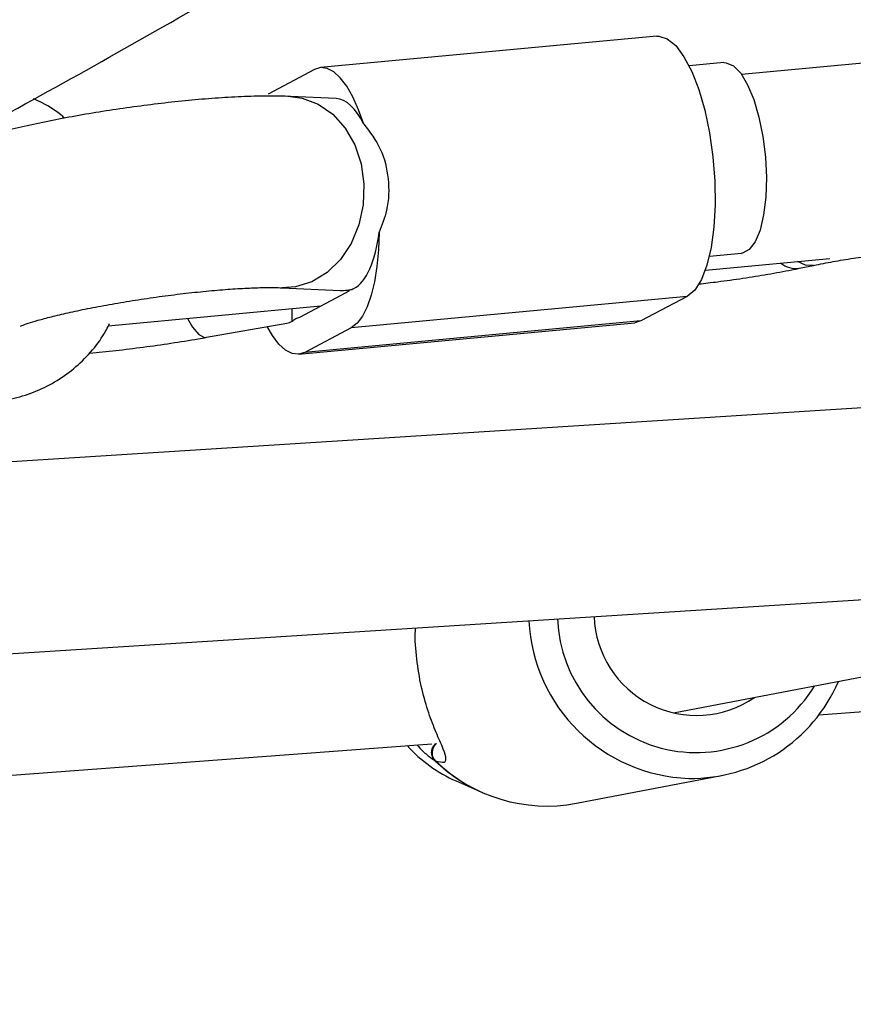
# Model space of a CAD drawing. Units: millimetres. Extents: x -884 to 8497, y 75 to 9741.
# Drawn here: x 3022 to 3091, y 2593 to 2676 of the extents above; entities that cross this region are included whole.
import ezdxf

# ---------------------------------------------------------------- set-up
doc = ezdxf.new("R2010")
doc.units = ezdxf.units.MM
doc.layers.add('Dimensions', color=7, linetype='Continuous')
doc.layers.add('Layer 1', color=7, linetype='Continuous')
doc.styles.get("Standard").update_dxf_attribs({"font": 'arial.ttf'})
doc.dimstyles.new('Leikkiset keinu', dxfattribs={"dimtxt": 150, "dimasz": 2.5, "dimexe": 0.06, "dimexo": 0.625, "dimtad": 0, "dimtih": 1, "dimtoh": 1, "dimdec": 0, "dimtxsty": 'Standard', "dimcen": 2.5, "dimadec": 0, "dimazin": 0, "dimtfac": 1, "dimtmove": 0, "dimatfit": 3, "dimfxl": 1, "dimarcsym": 0})

# ---------------------------------------------------------------- blocks, each defined once
blk = doc.blocks.new('*D9')
at = {"layer": 'Defpoints', "color": 0}
for p in [(8497.147, 4265.033), (957.15, 2558.503), (8497.147, 173.301)]:
    blk.add_point(p, dxfattribs=at)
at = {"layer": 'Dimensions', "color": 0, "lineweight": -2}
for p, q in [((8497.147, 4264.408), (8497.147, 173.241)), ((957.15, 2557.878), (957.15, 173.241)), ((959.65, 173.301), (4503.699, 173.301)), ((8494.647, 173.301), (4950.599, 173.301))]:
    blk.add_line(p, q, dxfattribs=at)
at = {"layer": 'Dimensions', "color": 0}
for points in [[(959.65, 173.718), (959.65, 172.884), (957.15, 173.301)], [(8494.647, 172.884), (8494.647, 173.718), (8497.147, 173.301)]]:
    blk.add_solid(points, dxfattribs=at)
at = {"layer": 'Dimensions', "color": 0, "insert": (4727.149, 173.301), "char_height": 150, "attachment_point": 5}
blk.add_mtext('7540', dxfattribs=at)
blk = doc.blocks.new('*D10')
at = {"layer": 'Defpoints', "color": 0}
for p in [(3115.175, 8111.822), (-656.754, 768.008), (3146.388, 768.008)]:
    blk.add_point(p, dxfattribs=at)
at = {"layer": 'Dimensions', "color": 0, "lineweight": -2}
for p, q in [((3114.55, 8111.822), (-656.814, 8111.822)), ((-656.754, 8109.322), (-656.754, 4517.115)), ((-656.754, 770.508), (-656.754, 4362.715)), ((3145.763, 768.008), (-656.814, 768.008))]:
    blk.add_line(p, q, dxfattribs=at)
at = {"layer": 'Dimensions', "color": 0}
for points in [[(-656.337, 8109.322), (-657.17, 8109.322), (-656.754, 8111.822)], [(-657.17, 770.508), (-656.337, 770.508), (-656.754, 768.008)]]:
    blk.add_solid(points, dxfattribs=at)
at = {"layer": 'Dimensions', "color": 0, "insert": (-656.754, 4439.915), "char_height": 150, "attachment_point": 5}
blk.add_mtext('7344', dxfattribs=at)
blk = doc.blocks.new('*D12')
at = {"layer": 'Defpoints', "color": 0}
for p in [(6997.682, 4265.033), (2465.948, 2585.601), (6997.682, 1766.682)]:
    blk.add_point(p, dxfattribs=at)
at = {"layer": 'Dimensions', "color": 0, "lineweight": -2}
for p, q in [((6997.682, 4264.408), (6997.682, 1766.622)), ((2465.948, 2584.976), (2465.948, 1766.622)), ((2468.448, 1766.682), (4505.29, 1766.682)), ((6995.182, 1766.682), (4958.34, 1766.682))]:
    blk.add_line(p, q, dxfattribs=at)
at = {"layer": 'Dimensions', "color": 0}
for points in [[(2468.448, 1767.098), (2468.448, 1766.265), (2465.948, 1766.682)], [(6995.182, 1766.265), (6995.182, 1767.098), (6997.682, 1766.682)]]:
    blk.add_solid(points, dxfattribs=at)
at = {"layer": 'Dimensions', "color": 0, "insert": (4731.815, 1766.682), "char_height": 150, "attachment_point": 5}
blk.add_mtext('4532', dxfattribs=at)

msp = doc.modelspace()

# ---------------------------------------------------------------- linework, layer by layer
at = {"layer": 'Layer 1', "lineweight": 25}
for points, knots in [([(2887.832, 2619.569), (2889.44, 2619.827), (2891.048, 2620.084), (2892.66, 2620.359), (2892.66, 2620.359), (2895.669, 2620.872), (2898.692, 2621.444), (2901.725, 2622.064), (2901.725, 2622.064), (2904.768, 2622.685), (2907.822, 2623.353), (2910.886, 2624.072), (2910.886, 2624.072), (2913.964, 2624.794), (2917.053, 2625.565), (2920.154, 2626.387), (2920.154, 2626.387), (2923.266, 2627.211), (2926.389, 2628.084), (2929.523, 2629.007), (2929.523, 2629.007), (2932.668, 2629.933), (2935.823, 2630.907), (2938.99, 2631.932), (2938.99, 2631.932), (2942.165, 2632.959), (2945.352, 2634.035), (2948.55, 2635.16), (2948.55, 2635.16), (2951.756, 2636.287), (2954.973, 2637.464), (2958.201, 2638.69), (2958.201, 2638.69), (2961.435, 2639.917), (2964.68, 2641.194), (2967.938, 2642.519), (2967.938, 2642.519), (2971.199, 2643.847), (2974.473, 2645.222), (2977.758, 2646.647), (2977.758, 2646.647), (2981.045, 2648.073), (2984.345, 2649.548), (2987.656, 2651.07), (2987.656, 2651.07), (2990.97, 2652.595), (2994.296, 2654.167), (2997.632, 2655.787), (2997.632, 2655.787), (3000.97, 2657.408), (3004.32, 2659.077), (3007.681, 2660.795), (3007.681, 2660.795), (3011.044, 2662.512), (3014.417, 2664.277), (3017.801, 2666.091), (3017.801, 2666.091), (3021.186, 2667.904), (3024.583, 2669.766), (3027.99, 2671.674), (3027.99, 2671.674), (3031.397, 2673.582), (3034.816, 2675.537), (3038.245, 2677.54), (3038.245, 2677.54), (3041.674, 2679.542), (3045.114, 2681.591), (3048.563, 2683.688), (3048.563, 2683.688), (3052.013, 2685.784), (3055.473, 2687.926), (3058.944, 2690.114), (3058.944, 2690.114), (3062.413, 2692.302), (3065.894, 2694.538), (3069.384, 2696.818), (3069.384, 2696.818), (3072.874, 2699.098), (3076.373, 2701.424), (3079.883, 2703.796), (3079.883, 2703.796), (3083.391, 2706.167), (3086.91, 2708.584), (3090.437, 2711.046), (3090.437, 2711.046), (3093.964, 2713.507), (3097.501, 2716.014), (3101.048, 2718.566), (3101.048, 2718.566), (3104.591, 2721.117), (3108.146, 2723.713), (3111.71, 2726.354), (3111.71, 2726.354), (3115.272, 2728.994), (3118.843, 2731.678), (3122.424, 2734.408), (3122.424, 2734.408), (3126.003, 2737.135), (3129.59, 2739.909), (3133.188, 2742.726), (3133.188, 2742.726), (3136.783, 2745.541), (3140.387, 2748.4), (3144, 2751.304), (3144, 2751.304), (3147.611, 2754.206), (3151.231, 2757.152), (3154.858, 2760.142), (3154.858, 2760.142), (3158.484, 2763.13), (3162.119, 2766.162), (3165.762, 2769.237), (3165.762, 2769.237), (3169.402, 2772.311), (3173.052, 2775.428), (3176.709, 2778.588), (3176.709, 2778.588), (3180.363, 2781.746), (3184.026, 2784.946), (3187.697, 2788.19), (3187.697, 2788.19), (3191.365, 2791.432), (3195.041, 2794.717), (3198.725, 2798.044), (3198.725, 2798.044), (3202.405, 2801.37), (3206.094, 2804.736), (3209.79, 2808.146), (3209.79, 2808.146), (3213.485, 2811.554), (3217.185, 2815.004), (3220.893, 2818.494), (3220.893, 2818.494), (3224.599, 2821.984), (3228.31, 2825.515), (3232.029, 2829.087), (3232.029, 2829.087), (3235.746, 2832.657), (3239.469, 2836.269), (3243.198, 2839.921), (3243.198, 2839.921), (3246.926, 2843.572), (3250.659, 2847.263), (3254.399, 2850.995), (3254.399, 2850.995), (3258.136, 2854.725), (3261.879, 2858.495), (3265.628, 2862.306), (3265.628, 2862.306), (3269.375, 2866.115), (3273.126, 2869.963), (3276.884, 2873.852), (3276.884, 2873.852), (3280.64, 2877.738), (3284.4, 2881.664), (3288.165, 2885.63), (3288.165, 2885.63), (3291.929, 2889.593), (3295.697, 2893.596), (3299.47, 2897.637), (3299.47, 2897.637), (3303.241, 2901.678), (3307.016, 2905.756), (3310.796, 2909.873), (3310.796, 2909.873), (3314.573, 2913.988), (3318.355, 2918.142), (3322.141, 2922.333), (3322.141, 2922.333), (3325.924, 2926.524), (3329.712, 2930.751), (3333.503, 2935.016), (3333.503, 2935.016), (3337.292, 2939.28), (3341.085, 2943.581), (3344.881, 2947.919), (3344.881, 2947.919), (3348.674, 2952.256), (3352.472, 2956.629), (3356.271, 2961.04), (3356.271, 2961.04), (3360.069, 2965.448), (3363.87, 2969.892), (3367.673, 2974.374), (3367.673, 2974.374), (3371.474, 2978.853), (3375.279, 2983.37), (3379.083, 2987.92), (3379.083, 2987.92), (3382.888, 2992.47), (3386.695, 2997.056), (3390.501, 3001.676), (3390.501, 3001.676), (3394.308, 3006.295), (3398.116, 3010.949), (3401.924, 3015.637), (3401.924, 3015.637), (3405.732, 3020.326), (3409.541, 3025.047), (3413.349, 3029.803), (3413.349, 3029.803), (3417.158, 3034.557), (3420.967, 3039.347), (3424.775, 3044.169), (3424.775, 3044.169), (3428.584, 3048.99), (3432.391, 3053.845), (3436.2, 3058.733), (3436.2, 3058.733), (3440.007, 3063.619), (3443.814, 3068.538), (3447.62, 3073.491), (3447.62, 3073.491), (3451.426, 3078.442), (3455.231, 3083.425), (3459.035, 3088.441), (3459.035, 3088.441), (3462.839, 3093.455), (3466.641, 3098.502), (3470.442, 3103.58), (3470.442, 3103.58), (3474.243, 3108.656), (3478.041, 3113.765), (3481.838, 3118.904), (3481.838, 3118.904), (3485.634, 3124.043), (3489.429, 3129.212), (3493.222, 3134.411), (3493.222, 3134.411), (3497.014, 3139.61), (3500.804, 3144.838), (3504.591, 3150.097), (3504.591, 3150.097), (3508.378, 3155.355), (3512.162, 3160.642), (3515.944, 3165.96), (3515.944, 3165.96), (3519.724, 3171.276), (3523.502, 3176.621), (3527.277, 3181.995), (3527.277, 3181.995), (3531.051, 3187.368), (3534.822, 3192.77), (3538.589, 3198.2), (3538.589, 3198.2), (3542.355, 3203.629), (3546.118, 3209.086), (3549.878, 3214.571), (3549.878, 3214.571), (3553.635, 3220.055), (3557.39, 3225.567), (3561.14, 3231.106), (3561.14, 3231.106), (3564.889, 3236.644), (3568.635, 3242.209), (3572.375, 3247.8), (3572.375, 3247.8), (3576.114, 3253.391), (3579.85, 3259.008), (3583.58, 3264.651), (3583.58, 3264.651), (3587.308, 3270.293), (3591.033, 3275.961), (3594.752, 3281.654), (3594.752, 3281.654), (3598.47, 3287.347), (3602.183, 3293.064), (3605.89, 3298.807), (3605.89, 3298.807), (3609.595, 3304.549), (3613.296, 3310.315), (3616.99, 3316.106), (3616.99, 3316.106), (3620.683, 3321.896), (3624.371, 3327.71), (3628.052, 3333.547), (3628.052, 3333.547), (3631.732, 3339.384), (3635.406, 3345.244), (3639.073, 3351.127), (3639.073, 3351.127), (3642.738, 3357.009), (3646.398, 3362.914), (3650.05, 3368.841), (3650.05, 3368.841), (3653.702, 3374.768), (3657.346, 3380.716), (3660.981, 3386.688), (3660.981, 3386.688), (3662.337, 3388.916), (3663.693, 3391.148), (3665.048, 3393.379)], [0, 0, 0, 0, 0.013514, 0.013514, 0.013514, 0.013514, 0.027027, 0.027027, 0.027027, 0.027027, 0.040541, 0.040541, 0.040541, 0.040541, 0.054054, 0.054054, 0.054054, 0.054054, 0.067568, 0.067568, 0.067568, 0.067568, 0.081081, 0.081081, 0.081081, 0.081081, 0.094595, 0.094595, 0.094595, 0.094595, 0.108108, 0.108108, 0.108108, 0.108108, 0.121622, 0.121622, 0.121622, 0.121622, 0.135135, 0.135135, 0.135135, 0.135135, 0.148649, 0.148649, 0.148649, 0.148649, 0.162162, 0.162162, 0.162162, 0.162162, 0.175676, 0.175676, 0.175676, 0.175676, 0.189189, 0.189189, 0.189189, 0.189189, 0.202703, 0.202703, 0.202703, 0.202703, 0.216216, 0.216216, 0.216216, 0.216216, 0.22973, 0.22973, 0.22973, 0.22973, 0.243243, 0.243243, 0.243243, 0.243243, 0.256757, 0.256757, 0.256757, 0.256757, 0.27027, 0.27027, 0.27027, 0.27027, 0.283784, 0.283784, 0.283784, 0.283784, 0.297297, 0.297297, 0.297297, 0.297297, 0.310811, 0.310811, 0.310811, 0.310811, 0.324324, 0.324324, 0.324324, 0.324324, 0.337838, 0.337838, 0.337838, 0.337838, 0.351351, 0.351351, 0.351351, 0.351351, 0.364865, 0.364865, 0.364865, 0.364865, 0.378378, 0.378378, 0.378378, 0.378378, 0.391892, 0.391892, 0.391892, 0.391892, 0.405405, 0.405405, 0.405405, 0.405405, 0.418919, 0.418919, 0.418919, 0.418919, 0.432432, 0.432432, 0.432432, 0.432432, 0.445946, 0.445946, 0.445946, 0.445946, 0.459459, 0.459459, 0.459459, 0.459459, 0.472973, 0.472973, 0.472973, 0.472973, 0.486486, 0.486486, 0.486486, 0.486486, 0.5, 0.5, 0.5, 0.5, 0.513514, 0.513514, 0.513514, 0.513514, 0.527027, 0.527027, 0.527027, 0.527027, 0.540541, 0.540541, 0.540541, 0.540541, 0.554054, 0.554054, 0.554054, 0.554054, 0.567568, 0.567568, 0.567568, 0.567568, 0.581081, 0.581081, 0.581081, 0.581081, 0.594595, 0.594595, 0.594595, 0.594595, 0.608108, 0.608108, 0.608108, 0.608108, 0.621622, 0.621622, 0.621622, 0.621622, 0.635135, 0.635135, 0.635135, 0.635135, 0.648649, 0.648649, 0.648649, 0.648649, 0.662162, 0.662162, 0.662162, 0.662162, 0.675676, 0.675676, 0.675676, 0.675676, 0.689189, 0.689189, 0.689189, 0.689189, 0.702703, 0.702703, 0.702703, 0.702703, 0.716216, 0.716216, 0.716216, 0.716216, 0.72973, 0.72973, 0.72973, 0.72973, 0.743243, 0.743243, 0.743243, 0.743243, 0.756757, 0.756757, 0.756757, 0.756757, 0.77027, 0.77027, 0.77027, 0.77027, 0.783784, 0.783784, 0.783784, 0.783784, 0.797297, 0.797297, 0.797297, 0.797297, 0.810811, 0.810811, 0.810811, 0.810811, 0.824324, 0.824324, 0.824324, 0.824324, 0.837838, 0.837838, 0.837838, 0.837838, 0.851351, 0.851351, 0.851351, 0.851351, 0.864865, 0.864865, 0.864865, 0.864865, 0.878378, 0.878378, 0.878378, 0.878378, 0.891892, 0.891892, 0.891892, 0.891892, 0.905405, 0.905405, 0.905405, 0.905405, 0.918919, 0.918919, 0.918919, 0.918919, 0.932432, 0.932432, 0.932432, 0.932432, 0.945946, 0.945946, 0.945946, 0.945946, 0.959459, 0.959459, 0.959459, 0.959459, 0.972973, 0.972973, 0.972973, 0.972973, 1, 1, 1, 1]), ([(3074.979, 2674.149), (3074.979, 2674.149), (3075.146, 2674.154), (3075.146, 2674.154), (3075.146, 2674.154), (3075.146, 2674.154), (3075.854, 2673.942), (3075.854, 2673.942), (3075.854, 2673.942), (3075.854, 2673.942), (3076.566, 2673.364), (3076.566, 2673.364), (3076.566, 2673.364), (3076.566, 2673.364), (3077.261, 2672.441), (3077.261, 2672.441), (3077.261, 2672.441), (3077.261, 2672.441), (3077.912, 2671.202), (3077.912, 2671.202), (3077.912, 2671.202), (3077.912, 2671.202), (3078.498, 2669.692), (3078.498, 2669.692), (3078.498, 2669.692), (3078.498, 2669.692), (3078.998, 2667.96), (3078.998, 2667.96), (3078.998, 2667.96), (3078.998, 2667.96), (3079.397, 2666.066), (3079.397, 2666.066), (3079.397, 2666.066), (3079.397, 2666.066), (3079.681, 2664.075), (3079.681, 2664.075), (3079.681, 2664.075), (3079.681, 2664.075), (3079.839, 2662.053), (3079.839, 2662.053), (3079.839, 2662.053), (3079.839, 2662.053), (3079.866, 2660.071), (3079.866, 2660.071), (3079.866, 2660.071), (3079.866, 2660.071), (3079.761, 2658.196), (3079.761, 2658.196), (3079.761, 2658.196), (3079.761, 2658.196), (3079.529, 2656.49), (3079.529, 2656.49), (3079.529, 2656.49), (3079.529, 2656.49), (3079.176, 2655.014), (3079.176, 2655.014), (3079.176, 2655.014), (3079.176, 2655.014), (3078.716, 2653.816), (3078.716, 2653.816), (3078.716, 2653.816), (3078.716, 2653.816), (3078.163, 2652.938), (3078.163, 2652.938), (3078.163, 2652.938), (3078.163, 2652.938), (3077.536, 2652.409), (3077.536, 2652.409)], [0, 0, 0, 0, 0.055556, 0.055556, 0.055556, 0.055556, 0.111111, 0.111111, 0.111111, 0.111111, 0.166667, 0.166667, 0.166667, 0.166667, 0.222222, 0.222222, 0.222222, 0.222222, 0.277778, 0.277778, 0.277778, 0.277778, 0.333333, 0.333333, 0.333333, 0.333333, 0.388889, 0.388889, 0.388889, 0.388889, 0.444444, 0.444444, 0.444444, 0.444444, 0.5, 0.5, 0.5, 0.5, 0.555556, 0.555556, 0.555556, 0.555556, 0.611111, 0.611111, 0.611111, 0.611111, 0.666667, 0.666667, 0.666667, 0.666667, 0.722222, 0.722222, 0.722222, 0.722222, 0.777778, 0.777778, 0.777778, 0.777778, 0.833333, 0.833333, 0.833333, 0.833333, 0.888889, 0.888889, 0.888889, 0.888889, 1, 1, 1, 1]), ([(3080.582, 2671.942), (3080.582, 2671.942), (3080.791, 2671.938), (3080.791, 2671.938), (3080.791, 2671.938), (3080.791, 2671.938), (3081.398, 2671.676), (3081.398, 2671.676), (3081.398, 2671.676), (3081.398, 2671.676), (3082, 2671.053), (3082, 2671.053), (3082, 2671.053), (3082, 2671.053), (3082.572, 2670.1), (3082.572, 2670.1), (3082.572, 2670.1), (3082.572, 2670.1), (3083.086, 2668.862), (3083.086, 2668.862), (3083.086, 2668.862), (3083.086, 2668.862), (3083.517, 2667.394), (3083.517, 2667.394), (3083.517, 2667.394), (3083.517, 2667.394), (3083.846, 2665.767), (3083.846, 2665.767), (3083.846, 2665.767), (3083.846, 2665.767), (3084.057, 2664.057), (3084.057, 2664.057), (3084.057, 2664.057), (3084.057, 2664.057), (3084.14, 2662.342), (3084.14, 2662.342), (3084.14, 2662.342), (3084.14, 2662.342), (3084.091, 2660.705), (3084.091, 2660.705), (3084.091, 2660.705), (3084.091, 2660.705), (3083.913, 2659.22), (3083.913, 2659.22), (3083.913, 2659.22), (3083.913, 2659.22), (3083.614, 2657.958), (3083.614, 2657.958), (3083.614, 2657.958), (3083.614, 2657.958), (3083.208, 2656.977), (3083.208, 2656.977), (3083.208, 2656.977), (3083.208, 2656.977), (3082.714, 2656.324), (3082.714, 2656.324), (3082.714, 2656.324), (3082.714, 2656.324), (3082.155, 2656.028), (3082.155, 2656.028), (3082.155, 2656.028), (3082.155, 2656.028), (3082.069, 2656.016), (3082.069, 2656.016)], [0, 0, 0, 0, 0.058824, 0.058824, 0.058824, 0.058824, 0.117647, 0.117647, 0.117647, 0.117647, 0.176471, 0.176471, 0.176471, 0.176471, 0.235294, 0.235294, 0.235294, 0.235294, 0.294118, 0.294118, 0.294118, 0.294118, 0.352941, 0.352941, 0.352941, 0.352941, 0.411765, 0.411765, 0.411765, 0.411765, 0.470588, 0.470588, 0.470588, 0.470588, 0.529412, 0.529412, 0.529412, 0.529412, 0.588235, 0.588235, 0.588235, 0.588235, 0.647059, 0.647059, 0.647059, 0.647059, 0.705882, 0.705882, 0.705882, 0.705882, 0.764706, 0.764706, 0.764706, 0.764706, 0.823529, 0.823529, 0.823529, 0.823529, 0.882353, 0.882353, 0.882353, 0.882353, 1, 1, 1, 1]), ([(3050.519, 2666.794), (3050.519, 2666.794), (3050.083, 2668.012), (3050.083, 2668.012), (3050.083, 2668.012), (3050.083, 2668.012), (3049.605, 2669.079), (3049.605, 2669.079), (3049.605, 2669.079), (3049.605, 2669.079), (3049.092, 2669.974), (3049.092, 2669.974), (3049.092, 2669.974), (3049.092, 2669.974), (3048.556, 2670.679), (3048.556, 2670.679), (3048.556, 2670.679), (3048.556, 2670.679), (3048.008, 2671.179), (3048.008, 2671.179), (3048.008, 2671.179), (3048.008, 2671.179), (3047.457, 2671.464), (3047.457, 2671.464), (3047.457, 2671.464), (3047.457, 2671.464), (3046.917, 2671.529), (3046.917, 2671.529), (3046.917, 2671.529), (3046.917, 2671.529), (3046.396, 2671.371), (3046.396, 2671.371)], [0, 0, 0, 0, 0.111111, 0.111111, 0.111111, 0.111111, 0.222222, 0.222222, 0.222222, 0.222222, 0.333333, 0.333333, 0.333333, 0.333333, 0.444444, 0.444444, 0.444444, 0.444444, 0.555556, 0.555556, 0.555556, 0.555556, 0.666667, 0.666667, 0.666667, 0.666667, 0.777778, 0.777778, 0.777778, 0.777778, 1, 1, 1, 1]), ([(3044.403, 2669.116), (3044.102, 2669.127), (3043.8, 2669.138), (3043.49, 2669.144), (3043.49, 2669.144), (3042.894, 2669.157), (3042.267, 2669.153), (3041.611, 2669.138), (3041.611, 2669.138), (3040.925, 2669.122), (3040.207, 2669.094), (3039.462, 2669.052), (3039.462, 2669.052), (3038.756, 2669.013), (3038.024, 2668.962), (3037.272, 2668.901), (3037.272, 2668.901), (3036.541, 2668.841), (3035.79, 2668.771), (3035.026, 2668.692), (3035.026, 2668.692), (3034.272, 2668.614), (3033.507, 2668.526), (3032.736, 2668.43), (3032.736, 2668.43), (3031.97, 2668.335), (3031.199, 2668.232), (3030.428, 2668.121), (3030.428, 2668.121), (3029.66, 2668.01), (3028.892, 2667.892), (3028.135, 2667.768), (3028.135, 2667.768), (3027.375, 2667.644), (3026.623, 2667.514), (3025.888, 2667.378), (3025.888, 2667.378), (3025.149, 2667.242), (3024.424, 2667.1), (3023.721, 2666.955), (3023.721, 2666.955), (3023.01, 2666.808), (3022.322, 2666.656), (3021.659, 2666.501), (3021.659, 2666.501), (3020.983, 2666.343), (3020.335, 2666.182), (3019.718, 2666.016), (3019.718, 2666.016), (3019.076, 2665.843), (3018.468, 2665.665), (3017.889, 2665.488), (3017.889, 2665.488), (3017.265, 2665.297), (3016.673, 2665.106), (3016.113, 2664.873), (3016.113, 2664.873), (3015.935, 2664.799), (3015.761, 2664.721), (3015.586, 2664.643)], [0, 0, 0, 0, 0.0625, 0.0625, 0.0625, 0.0625, 0.125, 0.125, 0.125, 0.125, 0.1875, 0.1875, 0.1875, 0.1875, 0.25, 0.25, 0.25, 0.25, 0.3125, 0.3125, 0.3125, 0.3125, 0.375, 0.375, 0.375, 0.375, 0.4375, 0.4375, 0.4375, 0.4375, 0.5, 0.5, 0.5, 0.5, 0.5625, 0.5625, 0.5625, 0.5625, 0.625, 0.625, 0.625, 0.625, 0.6875, 0.6875, 0.6875, 0.6875, 0.75, 0.75, 0.75, 0.75, 0.8125, 0.8125, 0.8125, 0.8125, 0.875, 0.875, 0.875, 0.875, 1, 1, 1, 1]), ([(3025.521, 2667.306), (3025.473, 2667.35), (3025.425, 2667.394), (3025.376, 2667.438), (3025.376, 2667.438), (3024.863, 2667.894), (3024.279, 2668.269), (3023.67, 2668.575), (3023.67, 2668.575), (3023.432, 2668.694), (3023.19, 2668.803), (3022.949, 2668.912)], [0, 0, 0, 0, 0.25, 0.25, 0.25, 0.25, 0.5, 0.5, 0.5, 0.5, 1, 1, 1, 1]), ([(3050.519, 2666.794), (3051.029, 2666.132), (3051.54, 2665.469), (3051.897, 2664.713), (3051.897, 2664.713), (3052.254, 2663.959), (3052.456, 2663.111), (3052.547, 2662.244), (3052.547, 2662.244), (3052.639, 2661.362), (3052.616, 2660.461), (3052.419, 2659.605), (3052.419, 2659.605), (3052.275, 2658.979), (3052.038, 2658.378), (3051.801, 2657.777)], [0, 0, 0, 0, 0.2, 0.2, 0.2, 0.2, 0.4, 0.4, 0.4, 0.4, 0.6, 0.6, 0.6, 0.6, 1, 1, 1, 1]), ([(3051.801, 2657.777), (3051.801, 2657.777), (3051.749, 2656.301), (3051.749, 2656.301), (3051.749, 2656.301), (3051.749, 2656.301), (3051.619, 2654.913), (3051.619, 2654.913), (3051.619, 2654.913), (3051.619, 2654.913), (3051.415, 2653.639), (3051.415, 2653.639), (3051.415, 2653.639), (3051.415, 2653.639), (3051.14, 2652.507), (3051.14, 2652.507), (3051.14, 2652.507), (3051.14, 2652.507), (3050.801, 2651.537), (3050.801, 2651.537), (3050.801, 2651.537), (3050.801, 2651.537), (3050.403, 2650.75), (3050.403, 2650.75), (3050.403, 2650.75), (3050.403, 2650.75), (3049.955, 2650.164), (3049.955, 2650.164), (3049.955, 2650.164), (3049.955, 2650.164), (3049.466, 2649.788), (3049.466, 2649.788)], [0, 0, 0, 0, 0.111111, 0.111111, 0.111111, 0.111111, 0.222222, 0.222222, 0.222222, 0.222222, 0.333333, 0.333333, 0.333333, 0.333333, 0.444444, 0.444444, 0.444444, 0.444444, 0.555556, 0.555556, 0.555556, 0.555556, 0.666667, 0.666667, 0.666667, 0.666667, 0.777778, 0.777778, 0.777778, 0.777778, 1, 1, 1, 1]), ([(3088.087, 2655.008), (3088.359, 2655.063), (3088.631, 2655.118), (3088.911, 2655.171), (3088.911, 2655.171), (3089.436, 2655.273), (3089.987, 2655.371), (3090.547, 2655.465), (3090.547, 2655.465), (3091.115, 2655.561), (3091.693, 2655.651), (3092.273, 2655.736), (3092.273, 2655.736), (3092.858, 2655.821), (3093.445, 2655.9), (3094.027, 2655.972), (3094.027, 2655.972), (3094.608, 2656.045), (3095.184, 2656.11), (3095.74, 2656.166), (3095.74, 2656.166), (3095.927, 2656.185), (3096.113, 2656.203), (3096.299, 2656.221)], [0, 0, 0, 0, 0.142857, 0.142857, 0.142857, 0.142857, 0.285714, 0.285714, 0.285714, 0.285714, 0.428571, 0.428571, 0.428571, 0.428571, 0.571429, 0.571429, 0.571429, 0.571429, 0.714286, 0.714286, 0.714286, 0.714286, 1, 1, 1, 1]), ([(3078.503, 2653.454), (3079.027, 2653.513), (3079.552, 2653.572), (3080.082, 2653.639), (3080.082, 2653.639), (3080.778, 2653.726), (3081.482, 2653.826), (3082.18, 2653.931), (3082.18, 2653.931), (3082.879, 2654.037), (3083.572, 2654.148), (3084.254, 2654.266), (3084.254, 2654.266), (3084.939, 2654.384), (3085.614, 2654.508), (3086.267, 2654.637), (3086.267, 2654.637), (3086.468, 2654.677), (3086.667, 2654.717), (3086.866, 2654.758)], [0, 0, 0, 0, 0.166667, 0.166667, 0.166667, 0.166667, 0.333333, 0.333333, 0.333333, 0.333333, 0.5, 0.5, 0.5, 0.5, 0.666667, 0.666667, 0.666667, 0.666667, 1, 1, 1, 1]), ([(3021.842, 2649.939), (3021.878, 2649.953), (3021.914, 2649.968), (3021.962, 2649.986), (3021.962, 2649.986), (3022.079, 2650.03), (3022.27, 2650.097), (3022.485, 2650.166), (3022.485, 2650.166), (3022.727, 2650.244), (3022.998, 2650.326), (3023.304, 2650.414), (3023.304, 2650.414), (3023.641, 2650.51), (3024.019, 2650.611), (3024.426, 2650.714), (3024.426, 2650.714), (3024.861, 2650.824), (3025.329, 2650.935), (3025.824, 2651.047), (3025.824, 2651.047), (3026.34, 2651.163), (3026.887, 2651.279), (3027.454, 2651.393), (3027.454, 2651.393), (3028.037, 2651.51), (3028.642, 2651.624), (3029.262, 2651.735), (3029.262, 2651.735), (3029.893, 2651.848), (3030.538, 2651.957), (3031.192, 2652.061), (3031.192, 2652.061), (3031.85, 2652.165), (3032.517, 2652.265), (3033.183, 2652.357), (3033.183, 2652.357), (3033.851, 2652.451), (3034.518, 2652.537), (3035.178, 2652.616), (3035.178, 2652.616), (3035.836, 2652.694), (3036.486, 2652.766), (3037.117, 2652.828), (3037.117, 2652.828), (3037.745, 2652.89), (3038.356, 2652.944), (3038.943, 2652.989), (3038.943, 2652.989), (3039.521, 2653.033), (3040.074, 2653.068), (3040.595, 2653.095), (3040.595, 2653.095), (3041.102, 2653.121), (3041.578, 2653.139), (3042.015, 2653.148), (3042.015, 2653.148), (3042.394, 2653.156), (3042.744, 2653.158), (3043.042, 2653.154), (3043.042, 2653.154), (3043.276, 2653.151), (3043.478, 2653.144), (3043.679, 2653.137)], [0, 0, 0, 0, 0.058824, 0.058824, 0.058824, 0.058824, 0.117647, 0.117647, 0.117647, 0.117647, 0.176471, 0.176471, 0.176471, 0.176471, 0.235294, 0.235294, 0.235294, 0.235294, 0.294118, 0.294118, 0.294118, 0.294118, 0.352941, 0.352941, 0.352941, 0.352941, 0.411765, 0.411765, 0.411765, 0.411765, 0.470588, 0.470588, 0.470588, 0.470588, 0.529412, 0.529412, 0.529412, 0.529412, 0.588235, 0.588235, 0.588235, 0.588235, 0.647059, 0.647059, 0.647059, 0.647059, 0.705882, 0.705882, 0.705882, 0.705882, 0.764706, 0.764706, 0.764706, 0.764706, 0.823529, 0.823529, 0.823529, 0.823529, 0.882353, 0.882353, 0.882353, 0.882353, 1, 1, 1, 1]), ([(3019.69, 2643.654), (3020.072, 2643.701), (3020.452, 2643.747), (3020.829, 2643.815), (3020.829, 2643.815), (3021.473, 2643.931), (3022.104, 2644.108), (3022.718, 2644.333), (3022.718, 2644.333), (3023.329, 2644.557), (3023.923, 2644.828), (3024.491, 2645.146), (3024.491, 2645.146), (3025.059, 2645.463), (3025.601, 2645.827), (3026.109, 2646.234), (3026.109, 2646.234), (3026.616, 2646.64), (3027.09, 2647.09), (3027.533, 2647.57), (3027.533, 2647.57), (3027.977, 2648.051), (3028.389, 2648.564), (3028.731, 2649.123), (3028.731, 2649.123), (3028.936, 2649.456), (3029.115, 2649.805), (3029.295, 2650.154)], [0, 0, 0, 0, 0.125, 0.125, 0.125, 0.125, 0.25, 0.25, 0.25, 0.25, 0.375, 0.375, 0.375, 0.375, 0.5, 0.5, 0.5, 0.5, 0.625, 0.625, 0.625, 0.625, 0.75, 0.75, 0.75, 0.75, 1, 1, 1, 1]), ([(3045.589, 2647.739), (3045.589, 2647.739), (3045.07, 2647.582), (3045.07, 2647.582), (3045.07, 2647.582), (3045.07, 2647.582), (3044.529, 2647.646), (3044.529, 2647.646), (3044.529, 2647.646), (3044.529, 2647.646), (3043.979, 2647.932), (3043.979, 2647.932), (3043.979, 2647.932), (3043.979, 2647.932), (3043.43, 2648.432), (3043.43, 2648.432), (3043.43, 2648.432), (3043.43, 2648.432), (3042.893, 2649.137), (3042.893, 2649.137), (3042.893, 2649.137), (3042.893, 2649.137), (3042.451, 2649.897), (3042.451, 2649.897)], [0, 0, 0, 0, 0.142857, 0.142857, 0.142857, 0.142857, 0.285714, 0.285714, 0.285714, 0.285714, 0.428571, 0.428571, 0.428571, 0.428571, 0.571429, 0.571429, 0.571429, 0.571429, 0.714286, 0.714286, 0.714286, 0.714286, 1, 1, 1, 1]), ([(3027.613, 2647.673), (3028.34, 2647.744), (3029.066, 2647.815), (3029.807, 2647.896), (3029.807, 2647.896), (3030.564, 2647.98), (3031.334, 2648.075), (3032.107, 2648.178), (3032.107, 2648.178), (3032.876, 2648.28), (3033.647, 2648.389), (3034.413, 2648.505), (3034.413, 2648.505), (3035.18, 2648.621), (3035.944, 2648.744), (3036.693, 2648.873), (3036.693, 2648.873), (3036.924, 2648.913), (3037.152, 2648.954), (3037.382, 2648.994)], [0, 0, 0, 0, 0.166667, 0.166667, 0.166667, 0.166667, 0.333333, 0.333333, 0.333333, 0.333333, 0.5, 0.5, 0.5, 0.5, 0.666667, 0.666667, 0.666667, 0.666667, 1, 1, 1, 1]), ([(3069.759, 2625.655), (3069.868, 2622.537), (3071.667, 2619.725), (3074.452, 2618.32), (3074.452, 2618.32), (3077.237, 2616.913), (3080.568, 2617.136), (3083.141, 2618.901)], [0, 0, 0, 0, 0.333333, 0.333333, 0.333333, 0.333333, 1, 1, 1, 1]), ([(3056.471, 2613.616), (3056.415, 2613.681), (3056.358, 2613.746), (3056.314, 2613.818), (3056.314, 2613.818), (3056.259, 2613.91), (3056.222, 2614.015), (3056.203, 2614.123), (3056.203, 2614.123), (3056.181, 2614.248), (3056.182, 2614.377), (3056.207, 2614.501), (3056.207, 2614.501), (3056.221, 2614.572), (3056.244, 2614.641), (3056.272, 2614.708), (3056.272, 2614.708), (3056.313, 2614.806), (3056.366, 2614.901), (3056.439, 2614.976), (3056.439, 2614.976), (3056.468, 2615.005), (3056.5, 2615.032), (3056.532, 2615.058)], [0, 0, 0, 0, 0.142857, 0.142857, 0.142857, 0.142857, 0.285714, 0.285714, 0.285714, 0.285714, 0.428571, 0.428571, 0.428571, 0.428571, 0.571429, 0.571429, 0.571429, 0.571429, 0.714286, 0.714286, 0.714286, 0.714286, 1, 1, 1, 1])]:
    msp.add_open_spline(points, degree=3, knots=knots, dxfattribs=at)
for points in [[(3266.211, 2688.151), (3266.211, 2688.151), (3082.071, 2670.956), (3082.071, 2670.956)], [(3074.979, 2674.149), (3074.979, 2674.149), (3046.909, 2671.528), (3046.909, 2671.528)], [(3080.582, 2671.942), (3080.582, 2671.942), (3077.689, 2671.671), (3077.689, 2671.671)], [(3046.396, 2671.371), (3046.396, 2671.371), (3042.52, 2669.323), (3042.52, 2669.323)], [(3048.203, 2668.943), (3048.203, 2668.943), (3044.403, 2669.116), (3044.403, 2669.116)], [(3050.519, 2666.794), (3049.847, 2668.141), (3049.022, 2668.906), (3048.203, 2668.943)], [(3048.203, 2668.943), (3048.203, 2668.943), (3048.203, 2668.943), (3048.203, 2668.943)], [(3050.519, 2666.794), (3049.847, 2668.141), (3049.022, 2668.906), (3048.203, 2668.943)], [(3050.519, 2666.794), (3049.847, 2668.141), (3049.022, 2668.906), (3048.203, 2668.943)], [(3050.519, 2666.794), (3049.847, 2668.141), (3049.022, 2668.906), (3048.203, 2668.943)], [(3050.519, 2666.794), (3049.847, 2668.141), (3049.022, 2668.906), (3048.203, 2668.943)], [(3050.519, 2666.794), (3049.847, 2668.141), (3049.022, 2668.906), (3048.203, 2668.943)], [(3050.519, 2666.794), (3049.847, 2668.141), (3049.022, 2668.906), (3048.203, 2668.943)], [(3050.519, 2666.794), (3049.847, 2668.141), (3049.022, 2668.906), (3048.203, 2668.943)], [(3050.519, 2666.794), (3049.847, 2668.14), (3049.022, 2668.906), (3048.203, 2668.943)], [(3050.519, 2666.794), (3049.847, 2668.14), (3049.022, 2668.906), (3048.203, 2668.943)], [(3050.519, 2666.794), (3049.847, 2668.14), (3049.022, 2668.906), (3048.203, 2668.943)], [(3050.519, 2666.794), (3049.847, 2668.14), (3049.022, 2668.906), (3048.203, 2668.943)], [(3050.519, 2666.794), (3049.847, 2668.14), (3049.022, 2668.906), (3048.203, 2668.943)], [(3050.519, 2666.794), (3049.847, 2668.14), (3049.022, 2668.906), (3048.203, 2668.943)], [(3050.519, 2666.794), (3049.847, 2668.14), (3049.022, 2668.906), (3048.203, 2668.943)], [(3050.519, 2666.794), (3049.847, 2668.14), (3049.022, 2668.906), (3048.203, 2668.943)], [(3050.519, 2666.794), (3049.847, 2668.14), (3049.022, 2668.906), (3048.203, 2668.943)], [(3050.519, 2666.794), (3049.847, 2668.14), (3049.022, 2668.906), (3048.203, 2668.943)], [(3050.519, 2666.794), (3049.847, 2668.14), (3049.022, 2668.906), (3048.203, 2668.943)], [(3050.519, 2666.794), (3049.847, 2668.14), (3049.022, 2668.906), (3048.203, 2668.943)], [(3050.519, 2666.794), (3049.847, 2668.14), (3049.022, 2668.906), (3048.203, 2668.943)], [(3050.519, 2666.794), (3050.519, 2666.794), (3050.519, 2666.794), (3050.519, 2666.794)], [(3049.693, 2653.072), (3050.722, 2653.615), (3051.508, 2655.371), (3051.801, 2657.777)], [(3049.693, 2653.072), (3050.722, 2653.615), (3051.508, 2655.371), (3051.801, 2657.777)], [(3049.693, 2653.072), (3050.722, 2653.615), (3051.508, 2655.371), (3051.801, 2657.777)], [(3049.693, 2653.072), (3050.722, 2653.615), (3051.508, 2655.371), (3051.801, 2657.777)], [(3049.693, 2653.072), (3050.722, 2653.615), (3051.508, 2655.371), (3051.801, 2657.777)], [(3049.693, 2653.072), (3050.722, 2653.615), (3051.508, 2655.371), (3051.801, 2657.777)], [(3049.693, 2653.072), (3050.722, 2653.615), (3051.508, 2655.371), (3051.801, 2657.777)], [(3049.693, 2653.072), (3050.722, 2653.615), (3051.508, 2655.371), (3051.801, 2657.777)], [(3049.693, 2653.072), (3050.722, 2653.615), (3051.508, 2655.371), (3051.801, 2657.777)], [(3049.693, 2653.072), (3050.722, 2653.615), (3051.508, 2655.371), (3051.801, 2657.777)], [(3049.693, 2653.072), (3050.722, 2653.615), (3051.508, 2655.371), (3051.801, 2657.777)], [(3049.693, 2653.072), (3050.722, 2653.615), (3051.508, 2655.371), (3051.801, 2657.777)], [(3049.693, 2653.072), (3050.722, 2653.615), (3051.508, 2655.371), (3051.801, 2657.777)], [(3049.693, 2653.072), (3050.722, 2653.615), (3051.508, 2655.371), (3051.801, 2657.777)], [(3049.693, 2653.071), (3050.722, 2653.615), (3051.508, 2655.371), (3051.801, 2657.777)], [(3049.693, 2653.071), (3050.722, 2653.615), (3051.508, 2655.371), (3051.801, 2657.777)], [(3049.693, 2653.071), (3050.722, 2653.615), (3051.508, 2655.371), (3051.801, 2657.777)], [(3049.693, 2653.071), (3050.722, 2653.615), (3051.508, 2655.371), (3051.801, 2657.777)], [(3049.693, 2653.071), (3050.722, 2653.615), (3051.508, 2655.371), (3051.801, 2657.777)], [(3049.693, 2653.071), (3050.722, 2653.615), (3051.508, 2655.371), (3051.801, 2657.777)], [(3049.693, 2653.071), (3050.722, 2653.615), (3051.508, 2655.371), (3051.801, 2657.777)], [(3051.801, 2657.777), (3051.801, 2657.777), (3051.801, 2657.777), (3051.801, 2657.777)], [(3079.044, 2654.61), (3079.044, 2654.61), (3089.44, 2655.581), (3089.44, 2655.581)], [(3079.378, 2655.766), (3079.378, 2655.766), (3082.069, 2656.016), (3082.069, 2656.016)], [(3086.866, 2654.758), (3086.866, 2654.758), (3088.087, 2655.008), (3088.087, 2655.008)], [(3043.679, 2653.137), (3043.679, 2653.137), (3048.546, 2652.917), (3048.546, 2652.917)], [(3048.546, 2652.917), (3048.932, 2652.9), (3049.317, 2652.952), (3049.693, 2653.072)], [(3048.546, 2652.917), (3048.932, 2652.9), (3049.317, 2652.952), (3049.693, 2653.072)], [(3048.546, 2652.917), (3048.932, 2652.9), (3049.317, 2652.952), (3049.693, 2653.072)], [(3048.546, 2652.917), (3048.932, 2652.9), (3049.317, 2652.952), (3049.693, 2653.072)], [(3048.546, 2652.917), (3048.932, 2652.9), (3049.317, 2652.952), (3049.693, 2653.072)], [(3048.546, 2652.917), (3048.932, 2652.9), (3049.317, 2652.952), (3049.693, 2653.072)], [(3048.546, 2652.917), (3048.932, 2652.9), (3049.317, 2652.952), (3049.693, 2653.072)], [(3048.546, 2652.917), (3048.932, 2652.9), (3049.317, 2652.952), (3049.693, 2653.072)], [(3048.546, 2652.917), (3048.932, 2652.9), (3049.317, 2652.952), (3049.693, 2653.072)], [(3048.546, 2652.917), (3048.932, 2652.9), (3049.317, 2652.952), (3049.693, 2653.072)], [(3048.546, 2652.917), (3048.932, 2652.9), (3049.317, 2652.952), (3049.693, 2653.072)], [(3048.546, 2652.917), (3048.932, 2652.9), (3049.317, 2652.952), (3049.693, 2653.072)], [(3048.546, 2652.917), (3048.932, 2652.9), (3049.317, 2652.952), (3049.693, 2653.072)], [(3048.546, 2652.917), (3048.932, 2652.9), (3049.317, 2652.952), (3049.693, 2653.072)], [(3048.546, 2652.917), (3048.932, 2652.9), (3049.317, 2652.952), (3049.693, 2653.071)], [(3048.546, 2652.917), (3048.932, 2652.9), (3049.317, 2652.952), (3049.693, 2653.071)], [(3048.546, 2652.917), (3048.932, 2652.9), (3049.317, 2652.952), (3049.693, 2653.071)], [(3048.546, 2652.917), (3048.932, 2652.9), (3049.317, 2652.952), (3049.693, 2653.071)], [(3048.546, 2652.917), (3048.932, 2652.9), (3049.317, 2652.952), (3049.693, 2653.071)], [(3048.546, 2652.917), (3048.932, 2652.9), (3049.317, 2652.952), (3049.693, 2653.071)], [(3048.546, 2652.917), (3048.932, 2652.9), (3049.317, 2652.952), (3049.693, 2653.071)], [(3049.362, 2652.964), (3049.478, 2652.98), (3049.59, 2653.016), (3049.693, 2653.072)], [(3049.693, 2653.072), (3049.693, 2653.072), (3049.693, 2653.071), (3049.693, 2653.071)], [(3049.693, 2653.072), (3049.693, 2653.072), (3049.693, 2653.071), (3049.693, 2653.071)], [(3045.171, 2650.682), (3045.171, 2650.682), (3049.047, 2652.731), (3049.047, 2652.731)], [(3048.546, 2652.917), (3048.546, 2652.917), (3048.546, 2652.917), (3048.546, 2652.917)], [(3048.99, 2652.928), (3048.99, 2652.928), (3049.361, 2652.963), (3049.361, 2652.963)], [(3049.047, 2652.731), (3049.162, 2652.794), (3049.268, 2652.872), (3049.362, 2652.964)], [(3077.536, 2652.409), (3077.536, 2652.409), (3049.466, 2649.788), (3049.466, 2649.788)], [(3077.536, 2652.409), (3077.536, 2652.409), (3073.659, 2650.36), (3073.659, 2650.36)], [(3029.185, 2649.954), (3029.185, 2649.954), (3046.927, 2651.611), (3046.927, 2651.611)], [(3044.525, 2650.341), (3044.555, 2650.492), (3044.555, 2650.847), (3044.525, 2651.386)], [(3044.525, 2651.386), (3044.525, 2651.386), (3044.525, 2651.386), (3044.525, 2651.386)], [(3044.525, 2650.341), (3044.555, 2650.492), (3044.555, 2650.847), (3044.525, 2651.386)], [(3044.525, 2650.341), (3044.555, 2650.492), (3044.555, 2650.847), (3044.525, 2651.386)], [(3044.525, 2650.341), (3044.555, 2650.492), (3044.555, 2650.847), (3044.525, 2651.386)], [(3044.525, 2650.341), (3044.555, 2650.492), (3044.555, 2650.847), (3044.525, 2651.386)], [(3044.525, 2650.341), (3044.555, 2650.492), (3044.555, 2650.847), (3044.525, 2651.386)], [(3044.525, 2650.341), (3044.555, 2650.492), (3044.555, 2650.847), (3044.525, 2651.386)], [(3044.525, 2650.341), (3044.555, 2650.492), (3044.555, 2650.847), (3044.525, 2651.386)], [(3044.525, 2650.341), (3044.555, 2650.492), (3044.555, 2650.847), (3044.525, 2651.386)], [(3044.525, 2650.341), (3044.555, 2650.492), (3044.555, 2650.847), (3044.525, 2651.386)], [(3044.525, 2650.341), (3044.555, 2650.492), (3044.555, 2650.847), (3044.525, 2651.386)], [(3044.525, 2650.341), (3044.555, 2650.492), (3044.555, 2650.847), (3044.525, 2651.386)], [(3044.525, 2650.341), (3044.555, 2650.492), (3044.555, 2650.847), (3044.525, 2651.386)], [(3044.525, 2650.341), (3044.555, 2650.492), (3044.555, 2650.847), (3044.525, 2651.386)], [(3044.525, 2650.341), (3044.555, 2650.492), (3044.555, 2650.847), (3044.525, 2651.386)], [(3044.525, 2650.341), (3044.555, 2650.492), (3044.555, 2650.847), (3044.525, 2651.386)], [(3044.525, 2650.341), (3044.555, 2650.492), (3044.555, 2650.847), (3044.525, 2651.386)], [(3044.525, 2650.341), (3044.555, 2650.492), (3044.555, 2650.847), (3044.525, 2651.386)], [(3044.525, 2650.341), (3044.555, 2650.492), (3044.555, 2650.847), (3044.525, 2651.386)], [(3044.525, 2650.34), (3044.555, 2650.492), (3044.555, 2650.847), (3044.525, 2651.386)], [(3044.525, 2650.34), (3044.555, 2650.492), (3044.555, 2650.847), (3044.525, 2651.386)], [(3044.525, 2650.341), (3044.64, 2650.403), (3044.746, 2650.481), (3044.84, 2650.573)], [(3044.84, 2650.573), (3044.956, 2650.59), (3045.068, 2650.627), (3045.171, 2650.682)], [(3037.382, 2648.994), (3037.382, 2648.994), (3044.085, 2650.188), (3044.085, 2650.188)], [(3044.085, 2650.188), (3044.235, 2650.214), (3044.382, 2650.265), (3044.525, 2650.341)], [(3044.085, 2650.188), (3044.235, 2650.213), (3044.382, 2650.265), (3044.525, 2650.341)], [(3044.085, 2650.188), (3044.235, 2650.213), (3044.382, 2650.265), (3044.525, 2650.341)], [(3044.085, 2650.188), (3044.235, 2650.213), (3044.382, 2650.265), (3044.525, 2650.341)], [(3044.085, 2650.188), (3044.235, 2650.213), (3044.382, 2650.265), (3044.525, 2650.341)], [(3044.085, 2650.188), (3044.235, 2650.213), (3044.382, 2650.265), (3044.525, 2650.341)], [(3044.085, 2650.188), (3044.235, 2650.213), (3044.382, 2650.265), (3044.525, 2650.341)], [(3044.085, 2650.188), (3044.235, 2650.213), (3044.382, 2650.265), (3044.525, 2650.341)], [(3044.085, 2650.188), (3044.235, 2650.213), (3044.382, 2650.265), (3044.525, 2650.341)], [(3044.085, 2650.188), (3044.235, 2650.213), (3044.382, 2650.265), (3044.525, 2650.341)], [(3044.085, 2650.188), (3044.235, 2650.213), (3044.382, 2650.265), (3044.525, 2650.341)], [(3044.085, 2650.188), (3044.235, 2650.213), (3044.382, 2650.265), (3044.525, 2650.341)], [(3044.085, 2650.188), (3044.235, 2650.213), (3044.382, 2650.265), (3044.525, 2650.341)], [(3044.085, 2650.188), (3044.235, 2650.213), (3044.382, 2650.265), (3044.525, 2650.341)], [(3044.085, 2650.188), (3044.235, 2650.213), (3044.382, 2650.265), (3044.525, 2650.341)], [(3044.085, 2650.188), (3044.235, 2650.213), (3044.382, 2650.265), (3044.525, 2650.341)], [(3044.085, 2650.188), (3044.235, 2650.213), (3044.382, 2650.265), (3044.525, 2650.341)], [(3044.085, 2650.188), (3044.235, 2650.213), (3044.382, 2650.265), (3044.525, 2650.341)], [(3044.085, 2650.188), (3044.235, 2650.213), (3044.382, 2650.265), (3044.525, 2650.341)], [(3044.085, 2650.188), (3044.235, 2650.213), (3044.382, 2650.265), (3044.525, 2650.34)], [(3044.085, 2650.188), (3044.235, 2650.213), (3044.382, 2650.265), (3044.525, 2650.34)], [(3044.085, 2650.188), (3044.085, 2650.188), (3044.085, 2650.188), (3044.085, 2650.188)], [(3044.525, 2650.341), (3044.525, 2650.341), (3044.525, 2650.34), (3044.525, 2650.34)], [(3044.525, 2650.341), (3044.525, 2650.341), (3044.525, 2650.34), (3044.525, 2650.34)], [(3045.078, 2647.582), (3045.078, 2647.582), (3073.148, 2650.203), (3073.148, 2650.203)], [(3073.659, 2650.36), (3073.659, 2650.36), (3045.589, 2647.739), (3045.589, 2647.739)], [(3049.466, 2649.788), (3049.466, 2649.788), (3045.589, 2647.739), (3045.589, 2647.739)], [(3073.659, 2650.36), (3073.659, 2650.36), (3073.148, 2650.203), (3073.148, 2650.203)], [(3123.294, 2645.075), (3123.294, 2645.075), (2944.316, 2633.73), (2944.316, 2633.73)], [(2944.918, 2617.742), (2944.918, 2617.742), (3124.305, 2629.113), (3124.305, 2629.113)], [(3076.372, 2617.608), (3076.372, 2617.608), (3125.251, 2626.94), (3125.251, 2626.94)], [(3064.299, 2625.309), (3064.661, 2618.116), (3070.467, 2612.396), (3077.665, 2612.143)], [(3077.665, 2612.143), (3083.084, 2612.058), (3088.017, 2615.257), (3090.153, 2620.239)], [(3088.519, 2617.444), (3088.519, 2617.444), (3132.144, 2620.698), (3132.144, 2620.698)], [(2796.127, 2595.631), (2796.127, 2595.631), (3056.209, 2615.034), (3056.209, 2615.034)], [(3054.143, 2614.879), (3055.282, 2613.621), (3056.673, 2612.616), (3058.227, 2611.93)], [(3056.471, 2613.616), (3057.625, 2612.505), (3058.966, 2611.606), (3060.432, 2610.96)], [(3056.471, 2613.616), (3056.479, 2613.614), (3056.487, 2613.614), (3056.495, 2613.616)], [(3056.495, 2613.616), (3059.615, 2610.587), (3064.011, 2609.261), (3068.285, 2610.06)], [(3058.227, 2611.93), (3058.227, 2611.93), (3060.432, 2610.96), (3060.432, 2610.96)], [(3068.285, 2610.06), (3068.285, 2610.06), (3080.405, 2612.373), (3080.405, 2612.373)]]:
    msp.add_open_spline(points, degree=3, dxfattribs=at)
at = {"layer": 'Layer 1', "color": 8, "lineweight": 25}
for points, knots in [([(3044.403, 2669.116), (3044.403, 2669.116), (3045.376, 2668.98), (3045.376, 2668.98), (3045.376, 2668.98), (3045.376, 2668.98), (3046.714, 2668.475), (3046.714, 2668.475), (3046.714, 2668.475), (3046.714, 2668.475), (3047.928, 2667.627), (3047.928, 2667.627), (3047.928, 2667.627), (3047.928, 2667.627), (3048.958, 2666.475), (3048.958, 2666.475), (3048.958, 2666.475), (3048.958, 2666.475), (3049.759, 2665.072), (3049.759, 2665.072), (3049.759, 2665.072), (3049.759, 2665.072), (3050.293, 2663.486), (3050.293, 2663.486), (3050.293, 2663.486), (3050.293, 2663.486), (3050.535, 2661.788), (3050.535, 2661.788), (3050.535, 2661.788), (3050.535, 2661.788), (3050.472, 2660.06), (3050.472, 2660.06), (3050.472, 2660.06), (3050.472, 2660.06), (3050.109, 2658.382), (3050.109, 2658.382), (3050.109, 2658.382), (3050.109, 2658.382), (3049.462, 2656.832), (3049.462, 2656.832), (3049.462, 2656.832), (3049.462, 2656.832), (3048.562, 2655.483), (3048.562, 2655.483), (3048.562, 2655.483), (3048.562, 2655.483), (3047.451, 2654.398), (3047.451, 2654.398), (3047.451, 2654.398), (3047.451, 2654.398), (3046.179, 2653.627), (3046.179, 2653.627), (3046.179, 2653.627), (3046.179, 2653.627), (3044.809, 2653.207), (3044.809, 2653.207), (3044.809, 2653.207), (3044.809, 2653.207), (3043.696, 2653.136), (3043.696, 2653.136)], [0, 0, 0, 0, 0.0625, 0.0625, 0.0625, 0.0625, 0.125, 0.125, 0.125, 0.125, 0.1875, 0.1875, 0.1875, 0.1875, 0.25, 0.25, 0.25, 0.25, 0.3125, 0.3125, 0.3125, 0.3125, 0.375, 0.375, 0.375, 0.375, 0.4375, 0.4375, 0.4375, 0.4375, 0.5, 0.5, 0.5, 0.5, 0.5625, 0.5625, 0.5625, 0.5625, 0.625, 0.625, 0.625, 0.625, 0.6875, 0.6875, 0.6875, 0.6875, 0.75, 0.75, 0.75, 0.75, 0.8125, 0.8125, 0.8125, 0.8125, 0.875, 0.875, 0.875, 0.875, 1, 1, 1, 1]), ([(3088.088, 2655.008), (3088.088, 2655.008), (3087.407, 2655.031), (3087.407, 2655.031), (3087.407, 2655.031), (3087.407, 2655.031), (3086.745, 2655.329), (3086.745, 2655.329)], [0, 0, 0, 0, 0.333333, 0.333333, 0.333333, 0.333333, 1, 1, 1, 1]), ([(3035.784, 2650.57), (3035.784, 2650.57), (3036.212, 2649.842), (3036.212, 2649.842), (3036.212, 2649.842), (3036.212, 2649.842), (3036.73, 2649.238), (3036.73, 2649.238), (3036.73, 2649.238), (3036.73, 2649.238), (3037.212, 2648.991), (3037.212, 2648.991), (3037.212, 2648.991), (3037.212, 2648.991), (3037.381, 2648.994), (3037.381, 2648.994)], [0, 0, 0, 0, 0.2, 0.2, 0.2, 0.2, 0.4, 0.4, 0.4, 0.4, 0.6, 0.6, 0.6, 0.6, 1, 1, 1, 1]), ([(3066.702, 2625.461), (3066.889, 2620.351), (3070.405, 2615.969), (3075.352, 2614.677), (3075.352, 2614.677), (3080.3, 2613.387), (3085.509, 2615.493), (3088.168, 2619.86)], [0, 0, 0, 0, 0.333333, 0.333333, 0.333333, 0.333333, 1, 1, 1, 1]), ([(3056.495, 2613.616), (3056.784, 2613.537), (3057.073, 2613.458), (3057.229, 2613.503), (3057.229, 2613.503), (3057.384, 2613.549), (3057.405, 2613.719), (3057.359, 2613.953), (3057.359, 2613.953), (3057.313, 2614.183), (3057.204, 2614.476), (3057.058, 2614.828), (3057.058, 2614.828), (3056.898, 2615.212), (3056.695, 2615.668), (3056.486, 2616.18), (3056.486, 2616.18), (3056.28, 2616.683), (3056.068, 2617.242), (3055.868, 2617.851), (3055.868, 2617.851), (3055.667, 2618.466), (3055.478, 2619.132), (3055.323, 2619.84), (3055.323, 2619.84), (3055.166, 2620.562), (3055.043, 2621.328), (3054.947, 2622.125), (3054.947, 2622.125), (3054.852, 2622.905), (3054.782, 2623.717), (3054.829, 2624.501), (3054.829, 2624.501), (3054.834, 2624.571), (3054.839, 2624.64), (3054.844, 2624.71)], [0, 0, 0, 0, 0.1, 0.1, 0.1, 0.1, 0.2, 0.2, 0.2, 0.2, 0.3, 0.3, 0.3, 0.3, 0.4, 0.4, 0.4, 0.4, 0.5, 0.5, 0.5, 0.5, 0.6, 0.6, 0.6, 0.6, 0.7, 0.7, 0.7, 0.7, 0.8, 0.8, 0.8, 0.8, 1, 1, 1, 1]), ([(3054.96, 2614.94), (3055, 2614.891), (3055.039, 2614.841), (3055.079, 2614.794), (3055.079, 2614.794), (3055.378, 2614.436), (3055.668, 2614.218), (3055.905, 2614.04), (3055.905, 2614.04), (3056.124, 2613.876), (3056.297, 2613.747), (3056.471, 2613.616)], [0, 0, 0, 0, 0.25, 0.25, 0.25, 0.25, 0.5, 0.5, 0.5, 0.5, 1, 1, 1, 1]), ([(3056.495, 2613.616), (3056.431, 2613.702), (3056.367, 2613.786), (3056.324, 2613.886), (3056.324, 2613.886), (3056.294, 2613.957), (3056.274, 2614.035), (3056.262, 2614.116), (3056.262, 2614.116), (3056.248, 2614.216), (3056.248, 2614.319), (3056.262, 2614.42), (3056.262, 2614.42), (3056.275, 2614.513), (3056.302, 2614.605), (3056.337, 2614.694), (3056.337, 2614.694), (3056.375, 2614.787), (3056.423, 2614.877), (3056.487, 2614.95), (3056.487, 2614.95), (3056.523, 2614.991), (3056.562, 2615.027), (3056.603, 2615.063)], [0, 0, 0, 0, 0.142857, 0.142857, 0.142857, 0.142857, 0.285714, 0.285714, 0.285714, 0.285714, 0.428571, 0.428571, 0.428571, 0.428571, 0.571429, 0.571429, 0.571429, 0.571429, 0.714286, 0.714286, 0.714286, 0.714286, 1, 1, 1, 1])]:
    msp.add_open_spline(points, degree=3, knots=knots, dxfattribs=at)
msp.add_open_spline([(3085.348, 2655.199), (3085.776, 2654.857), (3086.322, 2654.699), (3086.867, 2654.758)], degree=3, dxfattribs=at)

# ---------------------------------------------------------------- dimensions: what is measured, and where the dimension line sits
at = {"layer": 'Dimensions'}
dim = msp.add_linear_dim(base=(-656.754, 768.008), p1=(3115.175, 8111.822), p2=(3146.388, 768.008), angle=90, dimstyle='Leikkiset keinu', override={"dimlfac": 1}, dxfattribs=at)
dim.commit()
dim.dimension.update_dxf_attribs({"geometry": '*D10', "text_midpoint": (-656.754, 4439.915)})
for base, p1, p2, picture, middle in [((8497.147, 173.301), (957.15, 2558.503), (8497.147, 4265.033), '*D9', (4727.149, 173.301)), ((6997.682, 1766.682), (2465.948, 2585.601), (6997.682, 4265.033), '*D12', (4731.815, 1766.682))]:
    dim = msp.add_linear_dim(base=base, p1=p1, p2=p2, dimstyle='Leikkiset keinu', override={"dimlfac": 1}, dxfattribs=at)
    dim.commit()
    dim.dimension.update_dxf_attribs({"geometry": picture, "text_midpoint": middle})

doc.saveas('drawing.dxf')
